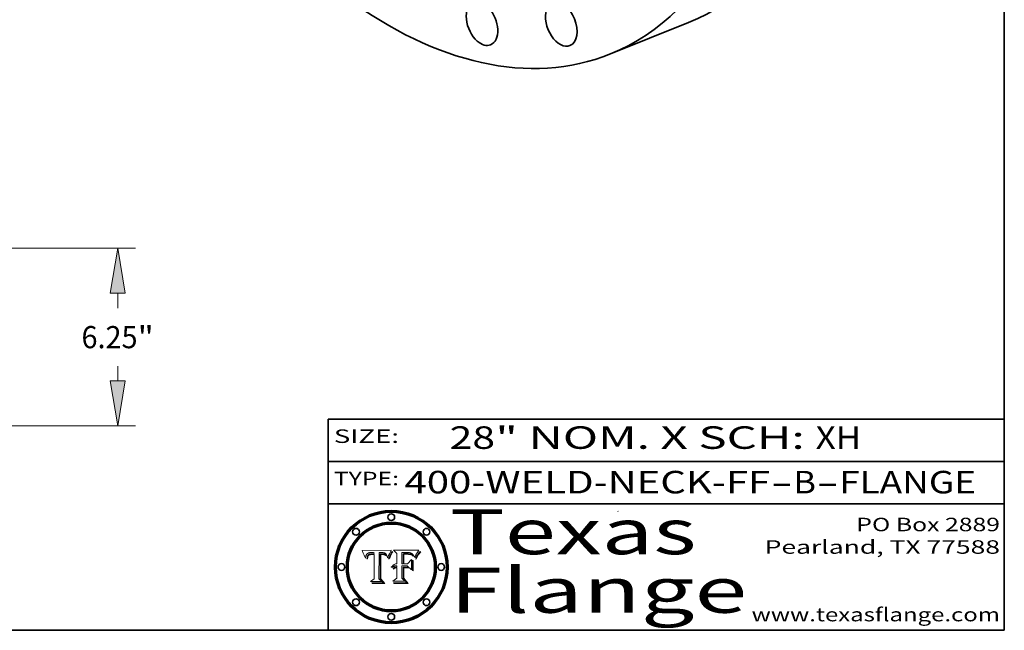
# Model space of a CAD drawing. Extents: x 0 to 10.8, y 0 to 8.3.
# Drawn here: x 6.4 to 10.8, y 0.2 to 3 of the extents above; entities that cross this region are included whole.
import ezdxf
from ezdxf.enums import TextEntityAlignment as Align

# ---------------------------------------------------------------- set-up
doc = ezdxf.new("R2010")
doc.units = 0
doc.header["$MEASUREMENT"] = 0
doc.layers.get('0').update_dxf_attribs({"lineweight": 13})
doc.layers.add('1', color=7, linetype='Continuous', lineweight=13)
doc.styles.get("Standard").update_dxf_attribs({"font": 'isocp.shx'})

# ---------------------------------------------------------------- blocks, each defined once
blk = doc.blocks.new('BLOCK1')
at = {"color": 7, "lineweight": 13, "ltscale": 0.03937}
for s, p, p2 in [('400-WELD-NECK-FF', (8.0883, 0.8582), (9.7112, 0.8582)), ('B', (9.8142, 0.8582), (9.9142, 0.8582)), ('FLANGE', (10.0173, 0.8582), (10.6249, 0.8582)), ('-', (9.7127, 0.8582), (9.8127, 0.8582)), ('-', (9.9157, 0.8582), (10.0157, 0.8582))]:
    blk.add_text(s, height=0.1, dxfattribs=at).set_placement(p, p2, align=Align.FIT)
blk = doc.blocks.new('BLOCK2')
at = {"color": 7, "lineweight": 13, "ltscale": 0.03937}
for s, p, p2 in [('28', (8.2886, 1.056), (8.4902, 1.056)), ('" NOM. X SCH: ', (8.4917, 1.056), (9.9115, 1.056)), ('XH', (9.913, 1.056), (10.1146, 1.056))]:
    blk.add_text(s, height=0.1, dxfattribs=at).set_placement(p, p2, align=Align.FIT)
blk = doc.blocks.new('BLOCK3')
at = {"color": 7, "lineweight": 13, "ltscale": 0.03937}
for s, p, p2 in [('PO Box 2889', (10.0931, 0.69), (10.7308, 0.69)), ('Pearland, TX 77588', (9.6867, 0.59), (10.7308, 0.59)), ('www.texasflange.com', (9.6286, 0.29), (10.7308, 0.29))]:
    blk.add_text(s, height=0.06, dxfattribs=at).set_placement(p, p2, align=Align.FIT)
blk = doc.blocks.new('BLOCK4')
at = {"color": 7, "lineweight": 13, "ltscale": 0.03937}
for s, p, p2 in [('Texas', (8.2892, 0.5879), (9.3837, 0.5879)), ('Flange', (8.2892, 0.3279), (9.6089, 0.3279))]:
    blk.add_text(s, height=0.2, dxfattribs=at).set_placement(p, p2, align=Align.FIT)
blk = doc.blocks.new('BLOCK5')
at = {"color": 7, "lineweight": 5, "ltscale": 0.00324}
blk.add_line((8.0298, 0.6053), (7.9003, 0.6042), dxfattribs=at)
at = {"color": 7, "lineweight": 5, "ltscale": 0.000103115}
blk.add_line((7.9003, 0.6042), (7.9022, 0.6005), dxfattribs=at)
at = {"color": 7, "lineweight": 5, "ltscale": 0.000100453}
blk.add_line((7.9022, 0.6005), (7.9039, 0.597), dxfattribs=at)
at = {"color": 7, "lineweight": 5, "ltscale": 9.78009e-05}
blk.add_line((7.9039, 0.597), (7.9056, 0.5934), dxfattribs=at)
at = {"color": 7, "lineweight": 5, "ltscale": 9.51532e-05}
blk.add_line((7.9056, 0.5934), (7.9072, 0.59), dxfattribs=at)
at = {"color": 7, "lineweight": 5, "ltscale": 9.25048e-05}
blk.add_line((7.9072, 0.59), (7.9087, 0.5866), dxfattribs=at)
at = {"color": 7, "lineweight": 5, "ltscale": 8.99068e-05}
blk.add_line((7.9087, 0.5866), (7.9101, 0.5833), dxfattribs=at)
at = {"color": 7, "lineweight": 5, "ltscale": 8.73531e-05}
blk.add_line((7.9101, 0.5833), (7.9114, 0.58), dxfattribs=at)
at = {"color": 7, "lineweight": 5, "ltscale": 8.48421e-05}
blk.add_line((7.9114, 0.58), (7.9126, 0.5768), dxfattribs=at)
at = {"color": 7, "lineweight": 5, "ltscale": 8.23394e-05}
blk.add_line((7.9126, 0.5768), (7.9137, 0.5737), dxfattribs=at)
at = {"color": 7, "lineweight": 5, "ltscale": 9.5007e-05}
blk.add_line((7.9137, 0.5737), (7.9159, 0.5707), dxfattribs=at)
at = {"color": 7, "lineweight": 5, "ltscale": 6.5787e-05}
blk.add_line((7.9159, 0.5707), (7.9161, 0.5733), dxfattribs=at)
at = {"color": 7, "lineweight": 5, "ltscale": 6.21658e-05}
blk.add_line((7.9161, 0.5733), (7.9164, 0.5758), dxfattribs=at)
at = {"color": 7, "lineweight": 5, "ltscale": 5.86699e-05}
blk.add_line((7.9164, 0.5758), (7.9168, 0.5781), dxfattribs=at)
at = {"color": 7, "lineweight": 5, "ltscale": 5.54066e-05}
blk.add_line((7.9168, 0.5781), (7.9173, 0.5802), dxfattribs=at)
at = {"color": 7, "lineweight": 5, "ltscale": 5.23527e-05}
blk.add_line((7.9173, 0.5802), (7.918, 0.5822), dxfattribs=at)
at = {"color": 7, "lineweight": 5, "ltscale": 4.95602e-05}
blk.add_line((7.918, 0.5822), (7.9187, 0.5841), dxfattribs=at)
at = {"color": 7, "lineweight": 5, "ltscale": 4.71572e-05}
blk.add_line((7.9187, 0.5841), (7.9195, 0.5858), dxfattribs=at)
at = {"color": 7, "lineweight": 5, "ltscale": 4.50516e-05}
blk.add_line((7.9195, 0.5858), (7.9205, 0.5873), dxfattribs=at)
at = {"color": 7, "lineweight": 5, "ltscale": 4.34491e-05}
blk.add_line((7.9205, 0.5873), (7.9216, 0.5887), dxfattribs=at)
at = {"color": 7, "lineweight": 5, "ltscale": 6.17484e-05}
blk.add_line((7.9217, 0.5696), (7.9215, 0.5671), dxfattribs=at)
at = {"color": 7, "lineweight": 5, "ltscale": 4.22981e-05}
blk.add_line((7.9216, 0.5887), (7.9228, 0.5899), dxfattribs=at)
at = {"color": 7, "lineweight": 5, "ltscale": 5.82307e-05}
blk.add_line((7.9221, 0.5719), (7.9217, 0.5696), dxfattribs=at)
at = {"color": 7, "lineweight": 5, "ltscale": 5.4813e-05}
blk.add_line((7.9225, 0.574), (7.9221, 0.5719), dxfattribs=at)
at = {"color": 7, "lineweight": 5, "ltscale": 5.15682e-05}
blk.add_line((7.9231, 0.576), (7.9225, 0.574), dxfattribs=at)
at = {"color": 7, "lineweight": 5, "ltscale": 4.24485e-05}
blk.add_line((7.9228, 0.5899), (7.9241, 0.591), dxfattribs=at)
at = {"color": 7, "lineweight": 5, "ltscale": 4.84865e-05}
blk.add_line((7.9237, 0.5778), (7.9231, 0.576), dxfattribs=at)
at = {"color": 7, "lineweight": 5, "ltscale": 4.56021e-05}
blk.add_line((7.9244, 0.5795), (7.9237, 0.5778), dxfattribs=at)
at = {"color": 7, "lineweight": 5, "ltscale": 4.38915e-05}
blk.add_line((7.9241, 0.591), (7.9255, 0.5919), dxfattribs=at)
at = {"color": 7, "lineweight": 5, "ltscale": 5.37733e-05}
blk.add_line((7.9243, 0.5671), (7.9245, 0.5693), dxfattribs=at)
at = {"color": 7, "lineweight": 5, "ltscale": 4.29647e-05}
blk.add_line((7.9252, 0.5811), (7.9244, 0.5795), dxfattribs=at)
at = {"color": 7, "lineweight": 5, "ltscale": 5.06901e-05}
blk.add_line((7.9245, 0.5693), (7.9248, 0.5713), dxfattribs=at)
at = {"color": 7, "lineweight": 5, "ltscale": 4.77131e-05}
blk.add_line((7.9248, 0.5713), (7.9251, 0.5731), dxfattribs=at)
at = {"color": 7, "lineweight": 5, "ltscale": 4.48863e-05}
blk.add_line((7.9251, 0.5731), (7.9256, 0.5749), dxfattribs=at)
at = {"color": 7, "lineweight": 5, "ltscale": 4.06864e-05}
blk.add_line((7.926, 0.5824), (7.9252, 0.5811), dxfattribs=at)
at = {"color": 7, "lineweight": 5, "ltscale": 4.58171e-05}
blk.add_line((7.9255, 0.5919), (7.9272, 0.5928), dxfattribs=at)
at = {"color": 7, "lineweight": 5, "ltscale": 4.22422e-05}
blk.add_line((7.9256, 0.5749), (7.9261, 0.5765), dxfattribs=at)
at = {"color": 7, "lineweight": 5, "ltscale": 3.86873e-05}
blk.add_line((7.927, 0.5837), (7.926, 0.5824), dxfattribs=at)
at = {"color": 7, "lineweight": 5, "ltscale": 7.72266e-05}
blk.add_line((7.9261, 0.5765), (7.9274, 0.5793), dxfattribs=at)
at = {"color": 7, "lineweight": 5, "ltscale": 7.40831e-05}
blk.add_line((7.9291, 0.5857), (7.927, 0.5837), dxfattribs=at)
at = {"color": 7, "lineweight": 5, "ltscale": 4.81176e-05}
blk.add_line((7.9272, 0.5928), (7.9289, 0.5935), dxfattribs=at)
at = {"color": 7, "lineweight": 5, "ltscale": 6.93722e-05}
blk.add_line((7.9274, 0.5793), (7.9289, 0.5816), dxfattribs=at)
at = {"color": 7, "lineweight": 5, "ltscale": 5.08108e-05}
blk.add_line((7.9289, 0.5935), (7.9309, 0.5941), dxfattribs=at)
at = {"color": 7, "lineweight": 5, "ltscale": 6.514e-05}
blk.add_line((7.9289, 0.5816), (7.9308, 0.5834), dxfattribs=at)
at = {"color": 7, "lineweight": 5, "ltscale": 3.83282e-05}
blk.add_line((7.9304, 0.5865), (7.9291, 0.5857), dxfattribs=at)
at = {"color": 7, "lineweight": 5, "ltscale": 4.01292e-05}
blk.add_line((7.9318, 0.5873), (7.9304, 0.5865), dxfattribs=at)
at = {"color": 7, "lineweight": 5, "ltscale": 6.9428e-05}
blk.add_line((7.9308, 0.5834), (7.9332, 0.5848), dxfattribs=at)
at = {"color": 7, "lineweight": 5, "ltscale": 5.37678e-05}
blk.add_line((7.9309, 0.5941), (7.933, 0.5946), dxfattribs=at)
at = {"color": 7, "lineweight": 5, "ltscale": 4.21777e-05}
blk.add_line((7.9334, 0.5879), (7.9318, 0.5873), dxfattribs=at)
at = {"color": 7, "lineweight": 5, "ltscale": 5.70415e-05}
blk.add_line((7.933, 0.5946), (7.9352, 0.595), dxfattribs=at)
at = {"color": 7, "lineweight": 5, "ltscale": 3.75465e-05}
blk.add_line((7.9332, 0.5848), (7.9346, 0.5853), dxfattribs=at)
at = {"color": 7, "lineweight": 5, "ltscale": 4.46091e-05}
blk.add_line((7.9351, 0.5885), (7.9334, 0.5879), dxfattribs=at)
at = {"color": 7, "lineweight": 5, "ltscale": 3.98865e-05}
blk.add_line((7.9346, 0.5853), (7.9362, 0.5858), dxfattribs=at)
at = {"color": 7, "lineweight": 5, "ltscale": 4.73192e-05}
blk.add_line((7.9369, 0.5889), (7.9351, 0.5885), dxfattribs=at)
at = {"color": 7, "lineweight": 5, "ltscale": 6.04204e-05}
blk.add_line((7.9352, 0.595), (7.9376, 0.5953), dxfattribs=at)
at = {"color": 7, "lineweight": 5, "ltscale": 4.23744e-05}
blk.add_line((7.9362, 0.5858), (7.9378, 0.5862), dxfattribs=at)
at = {"color": 7, "lineweight": 5, "ltscale": 5.02154e-05}
blk.add_line((7.9389, 0.5893), (7.9369, 0.5889), dxfattribs=at)
at = {"color": 7, "lineweight": 5, "ltscale": 6.4089e-05}
blk.add_line((7.9376, 0.5953), (7.9402, 0.5955), dxfattribs=at)
at = {"color": 7, "lineweight": 5, "ltscale": 4.50998e-05}
blk.add_line((7.9378, 0.5862), (7.9396, 0.5865), dxfattribs=at)
at = {"color": 7, "lineweight": 5, "ltscale": 5.3275e-05}
blk.add_line((7.941, 0.5895), (7.9389, 0.5893), dxfattribs=at)
at = {"color": 7, "lineweight": 5, "ltscale": 4.79821e-05}
blk.add_line((7.9396, 0.5865), (7.9415, 0.5867), dxfattribs=at)
at = {"color": 7, "lineweight": 5, "ltscale": 6.78085e-05}
blk.add_line((7.9402, 0.5955), (7.9429, 0.5956), dxfattribs=at)
at = {"color": 7, "lineweight": 5, "ltscale": 5.65615e-05}
blk.add_line((7.9433, 0.5897), (7.941, 0.5895), dxfattribs=at)
at = {"color": 7, "lineweight": 5, "ltscale": 5.09872e-05}
blk.add_line((7.9415, 0.5867), (7.9435, 0.5869), dxfattribs=at)
at = {"color": 7, "lineweight": 5, "ltscale": 5.0286e-05}
blk.add_line((7.9429, 0.5956), (7.9449, 0.5955), dxfattribs=at)
at = {"color": 7, "lineweight": 5, "ltscale": 5.99065e-05}
blk.add_line((7.9457, 0.5897), (7.9433, 0.5897), dxfattribs=at)
at = {"color": 7, "lineweight": 5, "ltscale": 5.40933e-05}
blk.add_line((7.9435, 0.5869), (7.9457, 0.5869), dxfattribs=at)
at = {"color": 7, "lineweight": 5, "ltscale": 5.14153e-05}
blk.add_line((7.9449, 0.5955), (7.9469, 0.5955), dxfattribs=at)
at = {"color": 7, "lineweight": 5, "ltscale": 0.000162237}
blk.add_line((7.9522, 0.5896), (7.9457, 0.5897), dxfattribs=at)
at = {"color": 7, "lineweight": 5, "ltscale": 0.000191986}
blk.add_line((7.9457, 0.5869), (7.9534, 0.5868), dxfattribs=at)
at = {"color": 7, "lineweight": 5, "ltscale": 5.25609e-05}
blk.add_line((7.9469, 0.5955), (7.949, 0.5953), dxfattribs=at)
at = {"color": 7, "lineweight": 5, "ltscale": 5.37478e-05}
blk.add_line((7.949, 0.5953), (7.9512, 0.5951), dxfattribs=at)
at = {"color": 7, "lineweight": 5, "ltscale": 5.49198e-05}
blk.add_line((7.9512, 0.5951), (7.9534, 0.5949), dxfattribs=at)
at = {"color": 7, "lineweight": 5, "ltscale": 0.000135787}
blk.add_line((7.9534, 0.5949), (7.9522, 0.5896), dxfattribs=at)
at = {"color": 7, "lineweight": 5, "ltscale": 0.00269}
blk.add_line((7.9534, 0.5868), (7.9534, 0.4792), dxfattribs=at)
at = {"color": 7, "lineweight": 5, "ltscale": 0.002931}
blk.add_line((7.9749, 0.4783), (7.9762, 0.5956), dxfattribs=at)
at = {"color": 7, "lineweight": 5, "ltscale": 4.88309e-05}
blk.add_line((7.9762, 0.5956), (7.9781, 0.5957), dxfattribs=at)
at = {"color": 7, "lineweight": 5, "ltscale": 4.87696e-05}
blk.add_line((7.9781, 0.5957), (7.9801, 0.5958), dxfattribs=at)
at = {"color": 7, "lineweight": 5, "ltscale": 4.87218e-05}
blk.add_line((7.9801, 0.5958), (7.982, 0.5959), dxfattribs=at)
at = {"color": 7, "lineweight": 5, "ltscale": 4.86926e-05}
blk.add_line((7.982, 0.5959), (7.984, 0.596), dxfattribs=at)
at = {"color": 7, "lineweight": 5, "ltscale": 4.8677e-05}
blk.add_line((7.984, 0.596), (7.9859, 0.596), dxfattribs=at)
at = {"color": 7, "lineweight": 5, "ltscale": 5.79538e-05}
blk.add_line((7.9859, 0.596), (7.9882, 0.5959), dxfattribs=at)
at = {"color": 7, "lineweight": 5, "ltscale": 5.50105e-05}
blk.add_line((7.9882, 0.5959), (7.9904, 0.5958), dxfattribs=at)
at = {"color": 7, "lineweight": 5, "ltscale": 5.22111e-05}
blk.add_line((7.9904, 0.5958), (7.9925, 0.5956), dxfattribs=at)
at = {"color": 7, "lineweight": 5, "ltscale": 4.94853e-05}
blk.add_line((7.9925, 0.5956), (7.9945, 0.5952), dxfattribs=at)
at = {"color": 7, "lineweight": 5, "ltscale": 4.69867e-05}
blk.add_line((7.9945, 0.5952), (7.9963, 0.5948), dxfattribs=at)
at = {"color": 7, "lineweight": 5, "ltscale": 4.4644e-05}
blk.add_line((7.9963, 0.5948), (7.998, 0.5943), dxfattribs=at)
at = {"color": 7, "lineweight": 5, "ltscale": 4.25388e-05}
blk.add_line((7.998, 0.5943), (7.9996, 0.5937), dxfattribs=at)
at = {"color": 7, "lineweight": 5, "ltscale": 4.06936e-05}
blk.add_line((7.9996, 0.5937), (8.001, 0.5929), dxfattribs=at)
at = {"color": 7, "lineweight": 5, "ltscale": 3.91439e-05}
blk.add_line((8.001, 0.5929), (8.0024, 0.5921), dxfattribs=at)
at = {"color": 7, "lineweight": 5, "ltscale": 3.79217e-05}
blk.add_line((8.0024, 0.5921), (8.0036, 0.5912), dxfattribs=at)
at = {"color": 7, "lineweight": 5, "ltscale": 3.82045e-05}
blk.add_line((8.0036, 0.5912), (8.0047, 0.5902), dxfattribs=at)
at = {"color": 7, "lineweight": 5, "ltscale": 3.99235e-05}
blk.add_line((8.0047, 0.5902), (8.0058, 0.589), dxfattribs=at)
at = {"color": 7, "lineweight": 5, "ltscale": 4.20052e-05}
blk.add_line((8.0058, 0.589), (8.0068, 0.5877), dxfattribs=at)
at = {"color": 7, "lineweight": 5, "ltscale": 4.42829e-05}
blk.add_line((8.0068, 0.5877), (8.0078, 0.5862), dxfattribs=at)
at = {"color": 7, "lineweight": 5, "ltscale": 4.68654e-05}
blk.add_line((8.0078, 0.5862), (8.0087, 0.5846), dxfattribs=at)
at = {"color": 7, "lineweight": 5, "ltscale": 4.95626e-05}
blk.add_line((8.0087, 0.5846), (8.0096, 0.5828), dxfattribs=at)
at = {"color": 7, "lineweight": 5, "ltscale": 5.25037e-05}
blk.add_line((8.0096, 0.5828), (8.0104, 0.5809), dxfattribs=at)
at = {"color": 7, "lineweight": 5, "ltscale": 5.554e-05}
blk.add_line((8.0104, 0.5809), (8.0112, 0.5788), dxfattribs=at)
at = {"color": 7, "lineweight": 5, "ltscale": 5.87204e-05}
blk.add_line((8.0112, 0.5788), (8.0119, 0.5765), dxfattribs=at)
at = {"color": 7, "lineweight": 5, "ltscale": 6.19363e-05}
blk.add_line((8.0119, 0.5765), (8.0125, 0.5741), dxfattribs=at)
at = {"color": 7, "lineweight": 5, "ltscale": 5.73529e-05}
blk.add_line((8.0125, 0.5741), (8.0141, 0.5725), dxfattribs=at)
at = {"color": 7, "lineweight": 5, "ltscale": 5.36381e-05}
blk.add_line((8.0141, 0.5725), (8.0148, 0.5746), dxfattribs=at)
at = {"color": 7, "lineweight": 5, "ltscale": 5.20356e-05}
blk.add_line((8.0148, 0.5746), (8.0155, 0.5765), dxfattribs=at)
at = {"color": 7, "lineweight": 5, "ltscale": 5.05025e-05}
blk.add_line((8.0155, 0.5765), (8.0161, 0.5784), dxfattribs=at)
at = {"color": 7, "lineweight": 5, "ltscale": 4.89753e-05}
blk.add_line((8.0161, 0.5784), (8.0168, 0.5803), dxfattribs=at)
at = {"color": 7, "lineweight": 5, "ltscale": 4.74568e-05}
blk.add_line((8.0168, 0.5803), (8.0175, 0.582), dxfattribs=at)
at = {"color": 7, "lineweight": 5, "ltscale": 4.59543e-05}
blk.add_line((8.0175, 0.582), (8.0182, 0.5837), dxfattribs=at)
at = {"color": 7, "lineweight": 5, "ltscale": 4.4442e-05}
blk.add_line((8.0182, 0.5837), (8.019, 0.5854), dxfattribs=at)
at = {"color": 7, "lineweight": 5, "ltscale": 4.29963e-05}
blk.add_line((8.019, 0.5854), (8.0197, 0.5869), dxfattribs=at)
at = {"color": 7, "lineweight": 5, "ltscale": 4.15607e-05}
blk.add_line((8.0197, 0.5869), (8.0204, 0.5884), dxfattribs=at)
at = {"color": 7, "lineweight": 5, "ltscale": 4.0176e-05}
blk.add_line((8.0204, 0.5884), (8.0212, 0.5898), dxfattribs=at)
at = {"color": 7, "lineweight": 5, "ltscale": 0.000399523}
blk.add_line((8.0212, 0.5898), (8.029, 0.6038), dxfattribs=at)
at = {"color": 7, "lineweight": 5, "ltscale": 4.35633e-05}
blk.add_line((8.029, 0.6038), (8.0298, 0.6053), dxfattribs=at)
at = {"color": 7, "lineweight": 5, "ltscale": 7.03016e-05}
blk.add_line((7.9215, 0.5671), (7.9243, 0.5671), dxfattribs=at)
at = {"color": 7, "lineweight": 5, "ltscale": 0.000493338}
blk.add_line((7.9534, 0.4792), (7.9382, 0.4665), dxfattribs=at)
at = {"color": 7, "lineweight": 5, "ltscale": 0.001236}
blk.add_line((7.9382, 0.4665), (7.9876, 0.4665), dxfattribs=at)
at = {"color": 7, "lineweight": 5, "ltscale": 0.000434364}
blk.add_line((7.9876, 0.4665), (7.9749, 0.4783), dxfattribs=at)
blk = doc.blocks.new('BLOCK6')
at = {"color": 7, "lineweight": 5, "ltscale": 0.000504919}
blk.add_line((8.0398, 0.6053), (8.0544, 0.5913), dxfattribs=at)
at = {"color": 7, "lineweight": 5, "ltscale": 0.002807}
blk.add_line((8.1521, 0.6053), (8.0398, 0.6053), dxfattribs=at)
at = {"color": 7, "lineweight": 5, "ltscale": 0.001141}
blk.add_line((8.0544, 0.5913), (8.0544, 0.5457), dxfattribs=at)
at = {"color": 7, "lineweight": 5, "ltscale": 0.001265}
blk.add_line((8.076, 0.5457), (8.076, 0.5963), dxfattribs=at)
at = {"color": 7, "lineweight": 5, "ltscale": 0.00010009}
blk.add_line((8.076, 0.5963), (8.08, 0.5962), dxfattribs=at)
at = {"color": 7, "lineweight": 5, "ltscale": 0.000262297}
blk.add_line((8.08, 0.5962), (8.0905, 0.5961), dxfattribs=at)
at = {"color": 7, "lineweight": 5, "ltscale": 7.8458e-05}
blk.add_line((8.0857, 0.5905), (8.0826, 0.5904), dxfattribs=at)
at = {"color": 7, "lineweight": 5, "ltscale": 0.001117}
blk.add_line((8.0826, 0.5904), (8.0826, 0.5457), dxfattribs=at)
at = {"color": 7, "lineweight": 5, "ltscale": 6.71447e-05}
blk.add_line((8.0853, 0.5874), (8.088, 0.5876), dxfattribs=at)
at = {"color": 7, "lineweight": 5, "ltscale": 0.001044}
blk.add_line((8.0853, 0.5457), (8.0853, 0.5874), dxfattribs=at)
at = {"color": 7, "lineweight": 5, "ltscale": 6.79766e-05}
blk.add_line((8.0885, 0.5906), (8.0857, 0.5905), dxfattribs=at)
at = {"color": 7, "lineweight": 5, "ltscale": 6.25167e-05}
blk.add_line((8.088, 0.5876), (8.0905, 0.5878), dxfattribs=at)
at = {"color": 7, "lineweight": 5, "ltscale": 6.96783e-05}
blk.add_line((8.0913, 0.5907), (8.0885, 0.5906), dxfattribs=at)
at = {"color": 7, "lineweight": 5, "ltscale": 0.000154143}
blk.add_line((8.0905, 0.5961), (8.0967, 0.5962), dxfattribs=at)
at = {"color": 7, "lineweight": 5, "ltscale": 5.79292e-05}
blk.add_line((8.0905, 0.5878), (8.0928, 0.5879), dxfattribs=at)
at = {"color": 7, "lineweight": 5, "ltscale": 7.14161e-05}
blk.add_line((8.0941, 0.5907), (8.0913, 0.5907), dxfattribs=at)
at = {"color": 7, "lineweight": 5, "ltscale": 5.334e-05}
blk.add_line((8.0928, 0.5879), (8.0949, 0.588), dxfattribs=at)
at = {"color": 7, "lineweight": 5, "ltscale": 7.31315e-05}
blk.add_line((8.097, 0.5908), (8.0941, 0.5907), dxfattribs=at)
at = {"color": 7, "lineweight": 5, "ltscale": 4.87983e-05}
blk.add_line((8.0949, 0.588), (8.0969, 0.588), dxfattribs=at)
at = {"color": 7, "lineweight": 5, "ltscale": 8.03713e-05}
blk.add_line((8.0967, 0.5962), (8.0999, 0.5962), dxfattribs=at)
at = {"color": 7, "lineweight": 5, "ltscale": 6.31844e-05}
blk.add_line((8.0969, 0.588), (8.0994, 0.588), dxfattribs=at)
at = {"color": 7, "lineweight": 5, "ltscale": 7.48528e-05}
blk.add_line((8.1, 0.5908), (8.097, 0.5908), dxfattribs=at)
at = {"color": 7, "lineweight": 5, "ltscale": 5.98639e-05}
blk.add_line((8.0994, 0.588), (8.1018, 0.5879), dxfattribs=at)
at = {"color": 7, "lineweight": 5, "ltscale": 7.56285e-05}
blk.add_line((8.0999, 0.5962), (8.1029, 0.596), dxfattribs=at)
at = {"color": 7, "lineweight": 5, "ltscale": 0.000106204}
blk.add_line((8.1043, 0.5907), (8.1, 0.5908), dxfattribs=at)
at = {"color": 7, "lineweight": 5, "ltscale": 5.64828e-05}
blk.add_line((8.1018, 0.5879), (8.1041, 0.5878), dxfattribs=at)
at = {"color": 7, "lineweight": 5, "ltscale": 7.09728e-05}
blk.add_line((8.1029, 0.596), (8.1057, 0.5958), dxfattribs=at)
at = {"color": 7, "lineweight": 5, "ltscale": 5.31538e-05}
blk.add_line((8.1041, 0.5878), (8.1062, 0.5877), dxfattribs=at)
at = {"color": 7, "lineweight": 5, "ltscale": 9.82815e-05}
blk.add_line((8.1082, 0.5903), (8.1043, 0.5907), dxfattribs=at)
at = {"color": 7, "lineweight": 5, "ltscale": 6.64247e-05}
blk.add_line((8.1057, 0.5958), (8.1084, 0.5955), dxfattribs=at)
at = {"color": 7, "lineweight": 5, "ltscale": 4.98579e-05}
blk.add_line((8.1062, 0.5877), (8.1082, 0.5875), dxfattribs=at)
at = {"color": 7, "lineweight": 5, "ltscale": 9.07975e-05}
blk.add_line((8.1118, 0.5898), (8.1082, 0.5903), dxfattribs=at)
at = {"color": 7, "lineweight": 5, "ltscale": 4.65618e-05}
blk.add_line((8.1082, 0.5875), (8.11, 0.5873), dxfattribs=at)
at = {"color": 7, "lineweight": 5, "ltscale": 6.19662e-05}
blk.add_line((8.1084, 0.5955), (8.1108, 0.5951), dxfattribs=at)
at = {"color": 7, "lineweight": 5, "ltscale": 4.32948e-05}
blk.add_line((8.11, 0.5873), (8.1117, 0.5871), dxfattribs=at)
at = {"color": 7, "lineweight": 5, "ltscale": 5.76855e-05}
blk.add_line((8.1108, 0.5951), (8.1131, 0.5946), dxfattribs=at)
at = {"color": 7, "lineweight": 5, "ltscale": 4.01241e-05}
blk.add_line((8.1117, 0.5871), (8.1133, 0.5868), dxfattribs=at)
at = {"color": 7, "lineweight": 5, "ltscale": 8.37777e-05}
blk.add_line((8.115, 0.589), (8.1118, 0.5898), dxfattribs=at)
at = {"color": 7, "lineweight": 5, "ltscale": 5.35144e-05}
blk.add_line((8.1131, 0.5946), (8.1152, 0.5941), dxfattribs=at)
at = {"color": 7, "lineweight": 5, "ltscale": 7.07787e-05}
blk.add_line((8.1133, 0.5868), (8.1161, 0.5862), dxfattribs=at)
at = {"color": 7, "lineweight": 5, "ltscale": 7.75432e-05}
blk.add_line((8.118, 0.5879), (8.115, 0.589), dxfattribs=at)
at = {"color": 7, "lineweight": 5, "ltscale": 4.95647e-05}
blk.add_line((8.1152, 0.5941), (8.117, 0.5934), dxfattribs=at)
at = {"color": 7, "lineweight": 5, "ltscale": 6.48228e-05}
blk.add_line((8.1161, 0.5862), (8.1185, 0.5854), dxfattribs=at)
at = {"color": 7, "lineweight": 5, "ltscale": 4.59337e-05}
blk.add_line((8.117, 0.5934), (8.1187, 0.5927), dxfattribs=at)
at = {"color": 7, "lineweight": 5, "ltscale": 7.20711e-05}
blk.add_line((8.1205, 0.5867), (8.118, 0.5879), dxfattribs=at)
at = {"color": 7, "lineweight": 5, "ltscale": 6.55881e-05}
blk.add_line((8.1185, 0.5854), (8.1209, 0.5842), dxfattribs=at)
at = {"color": 7, "lineweight": 5, "ltscale": 4.25471e-05}
blk.add_line((8.1187, 0.5927), (8.1202, 0.5919), dxfattribs=at)
at = {"color": 7, "lineweight": 5, "ltscale": 4.25074e-05}
blk.add_line((8.1202, 0.5919), (8.1216, 0.5909), dxfattribs=at)
at = {"color": 7, "lineweight": 5, "ltscale": 6.77002e-05}
blk.add_line((8.1228, 0.5852), (8.1205, 0.5867), dxfattribs=at)
at = {"color": 7, "lineweight": 5, "ltscale": 6.70416e-05}
blk.add_line((8.1209, 0.5842), (8.1232, 0.5829), dxfattribs=at)
at = {"color": 7, "lineweight": 5, "ltscale": 4.57046e-05}
blk.add_line((8.1216, 0.5909), (8.123, 0.5897), dxfattribs=at)
at = {"color": 7, "lineweight": 5, "ltscale": 6.46171e-05}
blk.add_line((8.1247, 0.5835), (8.1228, 0.5852), dxfattribs=at)
at = {"color": 7, "lineweight": 5, "ltscale": 4.92938e-05}
blk.add_line((8.123, 0.5897), (8.1244, 0.5883), dxfattribs=at)
at = {"color": 7, "lineweight": 5, "ltscale": 6.91849e-05}
blk.add_line((8.1232, 0.5829), (8.1254, 0.5812), dxfattribs=at)
at = {"color": 7, "lineweight": 5, "ltscale": 5.30859e-05}
blk.add_line((8.1244, 0.5883), (8.1258, 0.5868), dxfattribs=at)
at = {"color": 7, "lineweight": 5, "ltscale": 6.30754e-05}
blk.add_line((8.1263, 0.5815), (8.1247, 0.5835), dxfattribs=at)
at = {"color": 7, "lineweight": 5, "ltscale": 7.18996e-05}
blk.add_line((8.1254, 0.5812), (8.1276, 0.5793), dxfattribs=at)
at = {"color": 7, "lineweight": 5, "ltscale": 5.71802e-05}
blk.add_line((8.1258, 0.5868), (8.1272, 0.585), dxfattribs=at)
at = {"color": 7, "lineweight": 5, "ltscale": 6.30147e-05}
blk.add_line((8.1276, 0.5793), (8.1263, 0.5815), dxfattribs=at)
at = {"color": 7, "lineweight": 5, "ltscale": 6.13618e-05}
blk.add_line((8.1272, 0.585), (8.1286, 0.583), dxfattribs=at)
at = {"color": 7, "lineweight": 5, "ltscale": 6.57329e-05}
blk.add_line((8.1286, 0.583), (8.13, 0.5807), dxfattribs=at)
at = {"color": 7, "lineweight": 5, "ltscale": 7.01949e-05}
blk.add_line((8.13, 0.5807), (8.1315, 0.5783), dxfattribs=at)
at = {"color": 7, "lineweight": 5, "ltscale": 7.47805e-05}
blk.add_line((8.1315, 0.5783), (8.1329, 0.5757), dxfattribs=at)
at = {"color": 7, "lineweight": 5, "ltscale": 7.93914e-05}
blk.add_line((8.1329, 0.5757), (8.1343, 0.5728), dxfattribs=at)
at = {"color": 7, "lineweight": 5, "ltscale": 5.82449e-05}
blk.add_line((8.1343, 0.5728), (8.1352, 0.575), dxfattribs=at)
at = {"color": 7, "lineweight": 5, "ltscale": 5.88925e-05}
blk.add_line((8.1352, 0.575), (8.136, 0.5772), dxfattribs=at)
at = {"color": 7, "lineweight": 5, "ltscale": 5.57078e-05}
blk.add_line((8.136, 0.5772), (8.1369, 0.5793), dxfattribs=at)
at = {"color": 7, "lineweight": 5, "ltscale": 5.2567e-05}
blk.add_line((8.1369, 0.5793), (8.1377, 0.5812), dxfattribs=at)
at = {"color": 7, "lineweight": 5, "ltscale": 4.94253e-05}
blk.add_line((8.1377, 0.5812), (8.1385, 0.583), dxfattribs=at)
at = {"color": 7, "lineweight": 5, "ltscale": 4.62924e-05}
blk.add_line((8.1385, 0.583), (8.1392, 0.5847), dxfattribs=at)
at = {"color": 7, "lineweight": 5, "ltscale": 4.31788e-05}
blk.add_line((8.1392, 0.5847), (8.1399, 0.5863), dxfattribs=at)
at = {"color": 7, "lineweight": 5, "ltscale": 4.00421e-05}
blk.add_line((8.1399, 0.5863), (8.1406, 0.5877), dxfattribs=at)
at = {"color": 7, "lineweight": 5, "ltscale": 7.07088e-05}
blk.add_line((8.1406, 0.5877), (8.1419, 0.5903), dxfattribs=at)
at = {"color": 7, "lineweight": 5, "ltscale": 6.11807e-05}
blk.add_line((8.1419, 0.5903), (8.1431, 0.5924), dxfattribs=at)
at = {"color": 7, "lineweight": 5, "ltscale": 6.8775e-05}
blk.add_line((8.1431, 0.5924), (8.1445, 0.5947), dxfattribs=at)
at = {"color": 7, "lineweight": 5, "ltscale": 3.83666e-05}
blk.add_line((8.1445, 0.5947), (8.1454, 0.596), dxfattribs=at)
at = {"color": 7, "lineweight": 5, "ltscale": 4.09684e-05}
blk.add_line((8.1454, 0.596), (8.1463, 0.5974), dxfattribs=at)
at = {"color": 7, "lineweight": 5, "ltscale": 4.36186e-05}
blk.add_line((8.1463, 0.5974), (8.1473, 0.5988), dxfattribs=at)
at = {"color": 7, "lineweight": 5, "ltscale": 4.62797e-05}
blk.add_line((8.1473, 0.5988), (8.1484, 0.6003), dxfattribs=at)
at = {"color": 7, "lineweight": 5, "ltscale": 4.89244e-05}
blk.add_line((8.1484, 0.6003), (8.1495, 0.6019), dxfattribs=at)
at = {"color": 7, "lineweight": 5, "ltscale": 5.15938e-05}
blk.add_line((8.1495, 0.6019), (8.1507, 0.6036), dxfattribs=at)
at = {"color": 7, "lineweight": 5, "ltscale": 5.42941e-05}
blk.add_line((8.1507, 0.6036), (8.1521, 0.6053), dxfattribs=at)
at = {"color": 7, "lineweight": 5, "ltscale": 7.24478e-05}
blk.add_line((8.0341, 0.533), (8.033, 0.5303), dxfattribs=at)
at = {"color": 7, "lineweight": 5, "ltscale": 4.72383e-05}
blk.add_line((8.033, 0.5303), (8.0337, 0.5286), dxfattribs=at)
at = {"color": 7, "lineweight": 5, "ltscale": 5.40801e-05}
blk.add_line((8.0337, 0.5286), (8.0352, 0.5302), dxfattribs=at)
at = {"color": 7, "lineweight": 5, "ltscale": 6.91358e-05}
blk.add_line((8.0354, 0.5355), (8.0341, 0.533), dxfattribs=at)
at = {"color": 7, "lineweight": 5, "ltscale": 5.22259e-05}
blk.add_line((8.0352, 0.5302), (8.0368, 0.5316), dxfattribs=at)
at = {"color": 7, "lineweight": 5, "ltscale": 6.68728e-05}
blk.add_line((8.0369, 0.5376), (8.0354, 0.5355), dxfattribs=at)
at = {"color": 7, "lineweight": 5, "ltscale": 5.0626e-05}
blk.add_line((8.0368, 0.5316), (8.0384, 0.5328), dxfattribs=at)
at = {"color": 7, "lineweight": 5, "ltscale": 6.56415e-05}
blk.add_line((8.0387, 0.5395), (8.0369, 0.5376), dxfattribs=at)
at = {"color": 7, "lineweight": 5, "ltscale": 4.61631e-05}
blk.add_line((8.039, 0.5259), (8.0377, 0.5246), dxfattribs=at)
at = {"color": 7, "lineweight": 5, "ltscale": 7.65715e-05}
blk.add_line((8.0377, 0.5246), (8.0398, 0.5223), dxfattribs=at)
at = {"color": 7, "lineweight": 5, "ltscale": 4.93516e-05}
blk.add_line((8.0384, 0.5328), (8.04, 0.5339), dxfattribs=at)
at = {"color": 7, "lineweight": 5, "ltscale": 6.55187e-05}
blk.add_line((8.0408, 0.5412), (8.0387, 0.5395), dxfattribs=at)
at = {"color": 7, "lineweight": 5, "ltscale": 4.53272e-05}
blk.add_line((8.0404, 0.5271), (8.039, 0.5259), dxfattribs=at)
at = {"color": 7, "lineweight": 5, "ltscale": 4.84441e-05}
blk.add_line((8.04, 0.5339), (8.0418, 0.5348), dxfattribs=at)
at = {"color": 7, "lineweight": 5, "ltscale": 4.47682e-05}
blk.add_line((8.0419, 0.5281), (8.0404, 0.5271), dxfattribs=at)
at = {"color": 7, "lineweight": 5, "ltscale": 6.6503e-05}
blk.add_line((8.043, 0.5426), (8.0408, 0.5412), dxfattribs=at)
at = {"color": 7, "lineweight": 5, "ltscale": 4.23283e-05}
blk.add_line((8.0411, 0.5235), (8.0424, 0.5246), dxfattribs=at)
at = {"color": 7, "lineweight": 5, "ltscale": 4.79247e-05}
blk.add_line((8.0418, 0.5348), (8.0435, 0.5355), dxfattribs=at)
at = {"color": 7, "lineweight": 5, "ltscale": 4.46766e-05}
blk.add_line((8.0434, 0.529), (8.0419, 0.5281), dxfattribs=at)
at = {"color": 7, "lineweight": 5, "ltscale": 4.12902e-05}
blk.add_line((8.0424, 0.5246), (8.0437, 0.5255), dxfattribs=at)
at = {"color": 7, "lineweight": 5, "ltscale": 6.86342e-05}
blk.add_line((8.0455, 0.5438), (8.043, 0.5426), dxfattribs=at)
at = {"color": 7, "lineweight": 5, "ltscale": 4.48402e-05}
blk.add_line((8.045, 0.5298), (8.0434, 0.529), dxfattribs=at)
at = {"color": 7, "lineweight": 5, "ltscale": 4.7776e-05}
blk.add_line((8.0435, 0.5355), (8.0453, 0.5361), dxfattribs=at)
at = {"color": 7, "lineweight": 5, "ltscale": 4.05056e-05}
blk.add_line((8.0437, 0.5255), (8.0451, 0.5263), dxfattribs=at)
at = {"color": 7, "lineweight": 5, "ltscale": 4.54019e-05}
blk.add_line((8.0467, 0.5304), (8.045, 0.5298), dxfattribs=at)
at = {"color": 7, "lineweight": 5, "ltscale": 3.98781e-05}
blk.add_line((8.0451, 0.5263), (8.0466, 0.527), dxfattribs=at)
at = {"color": 7, "lineweight": 5, "ltscale": 4.80296e-05}
blk.add_line((8.0453, 0.5361), (8.0472, 0.5365), dxfattribs=at)
at = {"color": 7, "lineweight": 5, "ltscale": 7.17625e-05}
blk.add_line((8.0482, 0.5447), (8.0455, 0.5438), dxfattribs=at)
at = {"color": 7, "lineweight": 5, "ltscale": 3.96147e-05}
blk.add_line((8.0466, 0.527), (8.048, 0.5276), dxfattribs=at)
at = {"color": 7, "lineweight": 5, "ltscale": 4.63507e-05}
blk.add_line((8.0485, 0.5309), (8.0467, 0.5304), dxfattribs=at)
at = {"color": 7, "lineweight": 5, "ltscale": 4.86448e-05}
blk.add_line((8.0472, 0.5365), (8.0492, 0.5367), dxfattribs=at)
at = {"color": 7, "lineweight": 5, "ltscale": 3.96113e-05}
blk.add_line((8.048, 0.5276), (8.0496, 0.528), dxfattribs=at)
at = {"color": 7, "lineweight": 5, "ltscale": 7.56807e-05}
blk.add_line((8.0512, 0.5453), (8.0482, 0.5447), dxfattribs=at)
at = {"color": 7, "lineweight": 5, "ltscale": 4.75859e-05}
blk.add_line((8.0504, 0.5312), (8.0485, 0.5309), dxfattribs=at)
at = {"color": 7, "lineweight": 5, "ltscale": 4.9694e-05}
blk.add_line((8.0492, 0.5367), (8.0511, 0.5368), dxfattribs=at)
at = {"color": 7, "lineweight": 5, "ltscale": 3.98564e-05}
blk.add_line((8.0496, 0.528), (8.0511, 0.5284), dxfattribs=at)
at = {"color": 7, "lineweight": 5, "ltscale": 4.91026e-05}
blk.add_line((8.0523, 0.5315), (8.0504, 0.5312), dxfattribs=at)
at = {"color": 7, "lineweight": 5, "ltscale": 4.09268e-05}
blk.add_line((8.0511, 0.5368), (8.0528, 0.5367), dxfattribs=at)
at = {"color": 7, "lineweight": 5, "ltscale": 4.03575e-05}
blk.add_line((8.0511, 0.5284), (8.0527, 0.5285), dxfattribs=at)
at = {"color": 7, "lineweight": 5, "ltscale": 8.04224e-05}
blk.add_line((8.0544, 0.5457), (8.0512, 0.5453), dxfattribs=at)
at = {"color": 7, "lineweight": 5, "ltscale": 5.09119e-05}
blk.add_line((8.0544, 0.5315), (8.0523, 0.5315), dxfattribs=at)
at = {"color": 7, "lineweight": 5, "ltscale": 4.11658e-05}
blk.add_line((8.0527, 0.5285), (8.0544, 0.5286), dxfattribs=at)
at = {"color": 7, "lineweight": 5, "ltscale": 4.03821e-05}
blk.add_line((8.0528, 0.5367), (8.0544, 0.5366), dxfattribs=at)
at = {"color": 7, "lineweight": 5, "ltscale": 0.000127087}
blk.add_line((8.0544, 0.5366), (8.0544, 0.5315), dxfattribs=at)
at = {"color": 7, "lineweight": 5, "ltscale": 0.001163}
blk.add_line((8.0544, 0.5286), (8.0544, 0.4821), dxfattribs=at)
at = {"color": 7, "lineweight": 5, "ltscale": 0.000164963}
blk.add_line((8.0826, 0.5457), (8.076, 0.5457), dxfattribs=at)
at = {"color": 7, "lineweight": 5, "ltscale": 0.001363}
blk.add_line((8.076, 0.4821), (8.076, 0.5366), dxfattribs=at)
at = {"color": 7, "lineweight": 5, "ltscale": 0.000619197}
blk.add_line((8.076, 0.5366), (8.1008, 0.5366), dxfattribs=at)
at = {"color": 7, "lineweight": 5, "ltscale": 0.000408293}
blk.add_line((8.1016, 0.5457), (8.0853, 0.5457), dxfattribs=at)
at = {"color": 7, "lineweight": 5, "ltscale": 0.000638638}
blk.add_line((8.1008, 0.5366), (8.119, 0.5187), dxfattribs=at)
at = {"color": 7, "lineweight": 5, "ltscale": 0.000629287}
blk.add_line((8.119, 0.564), (8.1016, 0.5457), dxfattribs=at)
at = {"color": 7, "lineweight": 5, "ltscale": 0.001133}
blk.add_line((8.119, 0.5187), (8.119, 0.564), dxfattribs=at)
at = {"color": 7, "lineweight": 5, "ltscale": 0.000563728}
blk.add_line((8.0544, 0.4821), (8.0368, 0.468), dxfattribs=at)
at = {"color": 7, "lineweight": 5, "ltscale": 4.36728e-05}
blk.add_line((8.0398, 0.5223), (8.0411, 0.5235), dxfattribs=at)
at = {"color": 7, "lineweight": 5, "ltscale": 0.000493306}
blk.add_line((8.0899, 0.468), (8.076, 0.4821), dxfattribs=at)
at = {"color": 7, "lineweight": 5, "ltscale": 0.001328}
blk.add_line((8.0368, 0.468), (8.0899, 0.468), dxfattribs=at)
blk = doc.blocks.new('BLOCK20')
at = {"color": 7, "lineweight": 13, "ltscale": 0.03937}
for p, q in [((14.186, 6.25), (26.95, 6.25)), ((18.623, 0), (26.95, 0))]:
    blk.add_line(p, q, dxfattribs=at)
at = {"color": 7, "lineweight": 13, "ltscale": 0.012958}
for p, q in [((26.327, 4.148), (26.327, 4.666)), ((26.327, 1.584), (26.327, 2.102))]:
    blk.add_line(p, q, dxfattribs=at)
at = {"color": 7, "lineweight": 13, "ltscale": 0.03937}
for points in [[(26.591, 4.666), (26.327, 6.25), (26.063, 4.666)], [(26.063, 1.584), (26.327, 0), (26.591, 1.584)]]:
    blk.add_lwpolyline(points, close=True, dxfattribs=at)
for points in [[(26.591, 4.666), (26.327, 6.25), (26.591, 4.666), (26.063, 4.666)], [(26.063, 1.584), (26.327, 0), (26.063, 1.584), (26.591, 1.584)]]:
    blk.add_solid(points, dxfattribs=at)
for s, height, p, p2 in [('6.25', 0.7793, (25.055, 2.735), (27.026, 2.735)), ('"', 0.779, (27.026, 2.735), (27.598, 2.735))]:
    blk.add_text(s, height=height, dxfattribs=at).set_placement(p, p2, align=Align.FIT)

msp = doc.modelspace()

# ---------------------------------------------------------------- linework, layer by layer
at = {"color": 7, "lineweight": 35, "ltscale": 0.009322}
msp.add_line((9.0028, 2.8099), (9.3486, 2.9494), dxfattribs=at)
at = {"color": 7, "lineweight": 13, "ltscale": 0.03937}
for points in [[(8.0298, 0.6053), (8.029, 0.6038), (8.0212, 0.5898), (8.0204, 0.5884), (8.0197, 0.5869), (8.019, 0.5854), (8.0182, 0.5837), (8.0175, 0.582), (8.0168, 0.5803), (8.0161, 0.5784), (8.0155, 0.5765), (8.0148, 0.5746), (8.0141, 0.5725), (8.0125, 0.5741), (8.0119, 0.5765), (8.0112, 0.5788), (8.0104, 0.5809), (8.0096, 0.5828), (8.0087, 0.5846), (8.0078, 0.5862), (8.0068, 0.5877), (8.0058, 0.589), (8.0047, 0.5902), (8.0036, 0.5912), (8.0024, 0.5921), (8.001, 0.5929), (7.9996, 0.5937), (7.998, 0.5943), (7.9963, 0.5948), (7.9945, 0.5952), (7.9925, 0.5956), (7.9904, 0.5958), (7.9882, 0.5959), (7.9859, 0.596), (7.984, 0.596), (7.982, 0.5959), (7.9801, 0.5958), (7.9781, 0.5957), (7.9762, 0.5956), (7.9749, 0.4783), (7.9876, 0.4665), (7.9382, 0.4665), (7.9534, 0.4792), (7.9534, 0.5868), (7.9457, 0.5869), (7.9435, 0.5869), (7.9415, 0.5867), (7.9396, 0.5865), (7.9378, 0.5862), (7.9362, 0.5858), (7.9346, 0.5853), (7.9332, 0.5848), (7.9308, 0.5834), (7.9289, 0.5816), (7.9274, 0.5793), (7.9261, 0.5765), (7.9256, 0.5749), (7.9251, 0.5731), (7.9248, 0.5713), (7.9245, 0.5693), (7.9243, 0.5671), (7.9215, 0.5671), (7.9217, 0.5696), (7.9221, 0.5719), (7.9225, 0.574), (7.9231, 0.576), (7.9237, 0.5778), (7.9244, 0.5795), (7.9252, 0.5811), (7.926, 0.5824), (7.927, 0.5837), (7.9291, 0.5857), (7.9304, 0.5865), (7.9318, 0.5873), (7.9334, 0.5879), (7.9351, 0.5885), (7.9369, 0.5889), (7.9389, 0.5893), (7.941, 0.5895), (7.9433, 0.5897), (7.9457, 0.5897), (7.9522, 0.5896), (7.9534, 0.5949), (7.9512, 0.5951), (7.949, 0.5953), (7.9469, 0.5955), (7.9449, 0.5955), (7.9429, 0.5956), (7.9402, 0.5955), (7.9376, 0.5953), (7.9352, 0.595), (7.933, 0.5946), (7.9309, 0.5941), (7.9289, 0.5935), (7.9272, 0.5928), (7.9255, 0.5919), (7.9241, 0.591), (7.9228, 0.5899), (7.9216, 0.5887), (7.9205, 0.5873), (7.9195, 0.5858), (7.9187, 0.5841), (7.918, 0.5822), (7.9173, 0.5802), (7.9168, 0.5781), (7.9164, 0.5758), (7.9161, 0.5733), (7.9159, 0.5707), (7.9137, 0.5737), (7.9126, 0.5768), (7.9114, 0.58), (7.9101, 0.5833), (7.9087, 0.5866), (7.9072, 0.59), (7.9056, 0.5934), (7.9039, 0.597), (7.9022, 0.6005), (7.9003, 0.6042)], [(8.0078, 0.5816), (8.0061, 0.5826), (8.0043, 0.5836), (8.0025, 0.5844), (8.0007, 0.5851), (7.9987, 0.5857), (7.9968, 0.5861), (7.9947, 0.5865), (7.9926, 0.5868), (7.9905, 0.587), (7.9883, 0.587), (7.9868, 0.587), (7.9852, 0.5869), (7.9836, 0.5868), (7.9835, 0.478), (8.0007, 0.4577), (7.9455, 0.4577), (7.943, 0.4606), (7.9948, 0.4606), (7.9803, 0.4771), (7.9803, 0.5898), (7.9861, 0.5899), (7.9882, 0.5899), (7.9901, 0.5899), (7.9919, 0.5898), (7.9935, 0.5897), (7.9951, 0.5895), (7.9978, 0.5891), (8.0001, 0.5886), (8.0019, 0.5879), (8.0035, 0.587), (8.0049, 0.5858), (8.0062, 0.5843), (8.0073, 0.5826)], [(8.0366, 0.5985), (8.0351, 0.5964), (8.0336, 0.5942), (8.0321, 0.5916), (8.0306, 0.5889), (8.029, 0.5858), (8.0274, 0.5825), (8.0258, 0.579), (8.0242, 0.5752), (8.0226, 0.5712), (8.021, 0.5669), (8.0181, 0.5679), (8.0201, 0.5732), (8.0217, 0.5773), (8.0232, 0.581), (8.0248, 0.5846), (8.0263, 0.5878), (8.0279, 0.5908), (8.0294, 0.5935), (8.0309, 0.5959), (8.0324, 0.5981), (8.0339, 0.6)], [(8.0398, 0.6053), (8.1521, 0.6053), (8.1507, 0.6036), (8.1495, 0.6019), (8.1484, 0.6003), (8.1473, 0.5988), (8.1463, 0.5974), (8.1454, 0.596), (8.1445, 0.5947), (8.1431, 0.5924), (8.1419, 0.5903), (8.1406, 0.5877), (8.1399, 0.5863), (8.1392, 0.5847), (8.1385, 0.583), (8.1377, 0.5812), (8.1369, 0.5793), (8.136, 0.5772), (8.1352, 0.575), (8.1343, 0.5728), (8.1329, 0.5757), (8.1315, 0.5783), (8.13, 0.5807), (8.1286, 0.583), (8.1272, 0.585), (8.1258, 0.5868), (8.1244, 0.5883), (8.123, 0.5897), (8.1216, 0.5909), (8.1202, 0.5919), (8.1187, 0.5927), (8.117, 0.5934), (8.1152, 0.5941), (8.1131, 0.5946), (8.1108, 0.5951), (8.1084, 0.5955), (8.1057, 0.5958), (8.1029, 0.596), (8.0999, 0.5962), (8.0967, 0.5962), (8.0905, 0.5961), (8.08, 0.5962), (8.076, 0.5963), (8.076, 0.5457), (8.0826, 0.5457), (8.0826, 0.5904), (8.0857, 0.5905), (8.0885, 0.5906), (8.0913, 0.5907), (8.0941, 0.5907), (8.097, 0.5908), (8.1, 0.5908), (8.1043, 0.5907), (8.1082, 0.5903), (8.1118, 0.5898), (8.115, 0.589), (8.118, 0.5879), (8.1205, 0.5867), (8.1228, 0.5852), (8.1247, 0.5835), (8.1263, 0.5815), (8.1276, 0.5793), (8.1254, 0.5812), (8.1232, 0.5829), (8.1209, 0.5842), (8.1185, 0.5854), (8.1161, 0.5862), (8.1133, 0.5868), (8.1117, 0.5871), (8.11, 0.5873), (8.1082, 0.5875), (8.1062, 0.5877), (8.1041, 0.5878), (8.1018, 0.5879), (8.0994, 0.588), (8.0969, 0.588), (8.0949, 0.588), (8.0928, 0.5879), (8.0905, 0.5878), (8.088, 0.5876), (8.0853, 0.5874), (8.0853, 0.5457), (8.1016, 0.5457), (8.119, 0.564), (8.119, 0.5187), (8.1008, 0.5366), (8.076, 0.5366), (8.076, 0.4821), (8.0899, 0.468), (8.0368, 0.468), (8.0544, 0.4821), (8.0544, 0.5286), (8.0527, 0.5285), (8.0511, 0.5284), (8.0496, 0.528), (8.048, 0.5276), (8.0466, 0.527), (8.0451, 0.5263), (8.0437, 0.5255), (8.0424, 0.5246), (8.0411, 0.5235), (8.0398, 0.5223), (8.0377, 0.5246), (8.039, 0.5259), (8.0404, 0.5271), (8.0419, 0.5281), (8.0434, 0.529), (8.045, 0.5298), (8.0467, 0.5304), (8.0485, 0.5309), (8.0504, 0.5312), (8.0523, 0.5315), (8.0544, 0.5315), (8.0544, 0.5366), (8.0528, 0.5367), (8.0511, 0.5368), (8.0492, 0.5367), (8.0472, 0.5365), (8.0453, 0.5361), (8.0435, 0.5355), (8.0418, 0.5348), (8.04, 0.5339), (8.0384, 0.5328), (8.0368, 0.5316), (8.0352, 0.5302), (8.0337, 0.5286), (8.033, 0.5303), (8.0341, 0.533), (8.0354, 0.5355), (8.0369, 0.5376), (8.0387, 0.5395), (8.0408, 0.5412), (8.043, 0.5426), (8.0455, 0.5438), (8.0482, 0.5447), (8.0512, 0.5453), (8.0544, 0.5457), (8.0544, 0.5913)], [(8.1603, 0.5987), (8.1573, 0.5951), (8.1545, 0.5916), (8.152, 0.5881), (8.1497, 0.5847), (8.1477, 0.5814), (8.1458, 0.5781), (8.1442, 0.5749), (8.1429, 0.5717), (8.1417, 0.5686), (8.1408, 0.5656), (8.1385, 0.5671), (8.1395, 0.5705), (8.1406, 0.5739), (8.142, 0.5773), (8.1437, 0.5806), (8.1455, 0.584), (8.1476, 0.5873), (8.15, 0.5906), (8.1525, 0.5939), (8.1553, 0.5972), (8.1583, 0.6005)], [(8.1075, 0.5275), (8.0853, 0.5275), (8.0853, 0.4812), (8.1044, 0.4577), (8.0417, 0.4577), (8.039, 0.4606), (8.0983, 0.4606), (8.0826, 0.4799), (8.0826, 0.5304), (8.1044, 0.5304)], [(8.1268, 0.5602), (8.1268, 0.5135), (8.124, 0.5151), (8.124, 0.5618)]]:
    msp.add_lwpolyline(points, close=True, dxfattribs=at)
at = {"color": 7, "lineweight": 70, "ltscale": 0.03937}
for radius in [0.2475, 0.195]:
    msp.add_circle((8.0298, 0.5312), radius, dxfattribs=at)
at = {"color": 7, "lineweight": 35, "ltscale": 0.03937}
for centre in [(8.0298, 0.7525), (7.8733, 0.6877), (8.1862, 0.6877), (7.8085, 0.5312), (8.251, 0.5312), (7.8733, 0.3748), (8.1862, 0.3748), (8.0298, 0.31)]:
    msp.add_circle(centre, 0.015, dxfattribs=at)
for centre, major_axis, start_param, end_param in [((8.1523, 4.9182), (0.8505, -2.1082), 3.141619, 6.283211), ((8.4981, 5.0577), (0.8505, -2.1082), 0.000026, 1.998424), ((8.1523, 4.9182), (0.8505, -2.1082), 0.000026, 1.998424), ((8.4324, 2.9455), (0.0383, -0.0949), 3.1416, 5.401816), ((8.4324, 2.9455), (0.0383, -0.0949), 0.000007, 3.1416), ((8.7842, 2.9421), (0.0383, -0.0949), 3.141585, 5.663616), ((8.7842, 2.9421), (0.0383, -0.0949), 6.283178, 9.42477), ((8.4324, 2.9455), (0.0383, -0.0949), 5.401816, 6.283192), ((8.7842, 2.9421), (0.0383, -0.0949), 5.663616, 6.283178)]:
    msp.add_ellipse(centre, major_axis=major_axis, ratio=0.616564, start_param=start_param, end_param=end_param, dxfattribs=at)
at = {"color": 7, "lineweight": 5, "ltscale": 0.03937}
msp.add_point((8.0298, 0.5312), dxfattribs=at)
at = {"layer": '1', "color": 7, "lineweight": 35, "ltscale": 0.03937}
for p, q in [((10.75, 8.25), (10.75, 0.25)), ((7.75, 1.1875), (10.75, 1.1875)), ((7.75, 1.1875), (7.75, 0.25)), ((7.75, 1), (10.75, 1)), ((7.75, 0.8125), (10.75, 0.8125)), ((0.25, 0.25), (10.75, 0.25))]:
    msp.add_line(p, q, dxfattribs=at)
at = {"layer": '1', "color": 7, "lineweight": 35, "ltscale": 3.21037e-05}
msp.add_line((9.0357, 0.7788), (9.0369, 0.7784), dxfattribs=at)

# ---------------------------------------------------------------- block references
at = {"lineweight": 0, "xscale": 0.1262954852531872, "yscale": 0.1262954852531872, "zscale": 0.1262954852531872}
msp.add_blockref('BLOCK20', (3.4908, 1.1575), dxfattribs=at)
at = {"lineweight": 0}
for name in ['BLOCK2', 'BLOCK1', 'BLOCK4', 'BLOCK3', 'BLOCK5', 'BLOCK6']:
    msp.add_blockref(name, (0, 0), dxfattribs=at)

# ---------------------------------------------------------------- texts
at = {"color": 7, "lineweight": 13, "ltscale": 0.03937}
for s, p, p2 in [('SIZE:', (7.7748, 1.0822), (8.0641, 1.0822)), ('TYPE:', (7.7748, 0.8942), (8.0641, 0.8942))]:
    msp.add_text(s, height=0.06, dxfattribs=at).set_placement(p, p2, align=Align.FIT)

doc.saveas('drawing.dxf')
